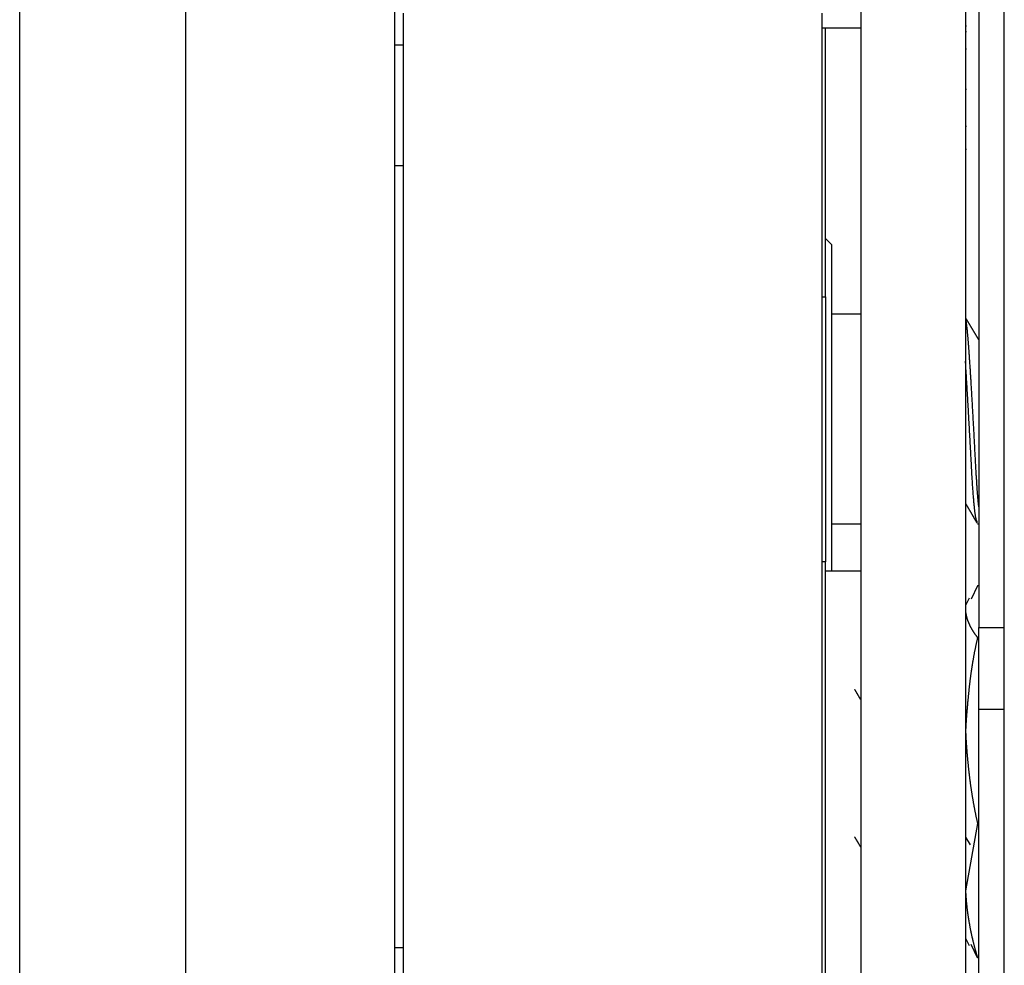
# Model space of a CAD drawing. Units: millimetres. Extents: x -1800 to 1800, y -2684 to 2667.
# Drawn here: x -780 to -752, y -539 to -512 of the extents above; entities that cross this region are included whole.
import ezdxf

# ---------------------------------------------------------------- set-up
doc = ezdxf.new("R2010")
doc.units = ezdxf.units.MM
doc.header["$LTSCALE"] = 101.6
doc.header["$MEASUREMENT"] = 0
doc.layers.add('DATA', color=7, linetype='CONTINUOUS')

msp = doc.modelspace()

# ---------------------------------------------------------------- linework, layer by layer
at = {"layer": 'DATA', "color": 7, "linetype": 'Continuous'}
for p, q in [((-752.012, -675.787), (-752.012, -472.767)), ((-756.123, -473.009), (-756.123, -675.544)), ((-753.123, -473.009), (-753.123, -675.544)), ((-775.461, -473.286), (-775.461, -663.929)), ((-780.211, -663.891), (-780.211, -474.467)), ((-769.481, -511.083), (-769.481, -654.884)), ((-769.227, -511.329), (-769.227, -654.638)), ((-757.238, -511.329), (-757.238, -654.638)), ((-752.742, -511.29), (-752.742, -528.917)), ((-757.238, -511.743), (-756.123, -511.743)), ((-757.133, -519.448), (-757.133, -511.743)), ((-753.091, -511.695), (-753.123, -511.695)), ((-753.091, -511.858), (-753.123, -511.858)), ((-769.481, -512.23), (-769.227, -512.23)), ((-753.091, -512.353), (-753.123, -512.353)), ((-753.123, -513.502), (-753.091, -513.502)), ((-753.123, -514.559), (-753.091, -514.559)), ((-753.123, -515.216), (-753.091, -515.216)), ((-769.481, -515.686), (-769.227, -515.686)), ((-756.961, -517.953), (-757.133, -517.78)), ((-756.961, -517.953), (-756.961, -527.304)), ((-757.238, -519.448), (-757.133, -519.448)), ((-757.133, -519.448), (-757.133, -527.037)), ((-756.123, -519.945), (-756.961, -519.945)), ((-756.961, -525.945), (-756.123, -525.945)), ((-752.779, -525.945), (-752.742, -525.945)), ((-757.133, -527.037), (-757.238, -527.037)), ((-757.133, -559.627), (-757.133, -527.037)), ((-756.123, -527.304), (-757.133, -527.304)), ((-752.779, -527.728), (-752.957, -528.11)), ((-752.742, -527.728), (-752.779, -527.728)), ((-753.023, -528.079), (-753.123, -528.292)), ((-752.742, -531.268), (-752.742, -528.917)), ((-752.742, -528.917), (-752.012, -528.917)), ((-752.742, -529.207), (-752.779, -529.207)), ((-752.742, -553.475), (-752.742, -531.268)), ((-752.012, -531.268), (-752.742, -531.268)), ((-752.779, -534.534), (-753.123, -536.457)), ((-752.742, -534.534), (-752.779, -534.534)), ((-753.123, -534.922), (-752.992, -535.143)), ((-753.123, -537.817), (-753.023, -538.03)), ((-752.779, -538.381), (-752.957, -537.999)), ((-769.481, -538.085), (-769.227, -538.085)), ((-752.742, -538.381), (-752.779, -538.381))]:
    msp.add_line(p, q, dxfattribs=at)
at = {"layer": 'DATA', "color": 7, "linetype": 'Continuous', "flags": 128}
for points in [[(-752.742, -525.462), (-752.743, -525.451), (-752.745, -525.44), (-752.746, -525.428), (-752.748, -525.415), (-752.749, -525.402), (-752.751, -525.389), (-752.752, -525.375), (-752.754, -525.36), (-752.755, -525.345), (-752.757, -525.33), (-752.758, -525.314), (-752.76, -525.298), (-752.762, -525.281), (-752.763, -525.263), (-752.765, -525.246), (-752.766, -525.227), (-752.768, -525.208), (-752.77, -525.189), (-752.771, -525.169), (-752.773, -525.149), (-752.775, -525.129), (-752.776, -525.107), (-752.778, -525.086), (-752.78, -525.064), (-752.781, -525.041), (-752.783, -525.018), (-752.785, -524.994), (-752.786, -524.97), (-752.788, -524.946), (-752.79, -524.921), (-752.792, -524.895), (-752.794, -524.869), (-752.795, -524.843), (-752.797, -524.816), (-752.799, -524.788), (-752.801, -524.76), (-752.803, -524.732), (-752.804, -524.703), (-752.806, -524.674), (-752.808, -524.644), (-752.81, -524.614), (-752.812, -524.583), (-752.814, -524.552), (-752.816, -524.52), (-752.818, -524.488), (-752.82, -524.455), (-752.822, -524.422), (-752.824, -524.388), (-752.826, -524.354), (-752.828, -524.319), (-752.83, -524.284), (-752.832, -524.249), (-752.834, -524.212), (-752.836, -524.176), (-752.838, -524.139), (-752.84, -524.101), (-752.842, -524.063), (-752.844, -524.025), (-752.846, -523.986), (-752.848, -523.947), (-752.85, -523.907), (-752.852, -523.866), (-752.854, -523.825), (-752.857, -523.784), (-752.859, -523.742), (-752.861, -523.701), (-752.863, -523.66), (-752.865, -523.619), (-752.867, -523.578), (-752.869, -523.537), (-752.872, -523.496), (-752.874, -523.456), (-752.876, -523.415), (-752.878, -523.375), (-752.88, -523.335), (-752.882, -523.295), (-752.884, -523.255), (-752.887, -523.215), (-752.889, -523.175), (-752.891, -523.136), (-752.893, -523.097), (-752.895, -523.057), (-752.897, -523.018), (-752.9, -522.979), (-752.902, -522.941), (-752.904, -522.902), (-752.906, -522.864), (-752.908, -522.825), (-752.91, -522.787), (-752.912, -522.749), (-752.915, -522.711), (-752.917, -522.673), (-752.919, -522.635), (-752.921, -522.598), (-752.923, -522.56), (-752.925, -522.523), (-752.927, -522.486), (-752.93, -522.449), (-752.932, -522.412), (-752.934, -522.375), (-752.936, -522.339), (-752.938, -522.302), (-752.94, -522.266), (-752.942, -522.23), (-752.945, -522.194), (-752.947, -522.158), (-752.949, -522.122), (-752.951, -522.086), (-752.953, -522.051), (-752.955, -522.015), (-752.958, -521.98), (-752.96, -521.945), (-752.962, -521.91), (-752.964, -521.875), (-752.966, -521.84), (-752.968, -521.806), (-752.97, -521.772), (-752.973, -521.737), (-752.975, -521.703), (-752.977, -521.669), (-752.979, -521.635), (-752.981, -521.601), (-752.983, -521.568), (-752.985, -521.534), (-752.988, -521.501), (-752.99, -521.468), (-752.992, -521.435), (-752.994, -521.402), (-752.996, -521.369), (-752.998, -521.337), (-753, -521.305), (-753.003, -521.274), (-753.005, -521.243), (-753.007, -521.212), (-753.009, -521.182), (-753.011, -521.152), (-753.013, -521.122), (-753.015, -521.093), (-753.017, -521.065), (-753.019, -521.037), (-753.021, -521.009), (-753.023, -520.981), (-753.025, -520.954), (-753.027, -520.927), (-753.029, -520.901), (-753.031, -520.875), (-753.033, -520.85), (-753.035, -520.825), (-753.037, -520.8), (-753.039, -520.776), (-753.041, -520.752), (-753.042, -520.729), (-753.044, -520.706), (-753.046, -520.683), (-753.048, -520.661), (-753.05, -520.639), (-753.052, -520.617), (-753.053, -520.596), (-753.055, -520.575), (-753.057, -520.555), (-753.059, -520.535), (-753.061, -520.516), (-753.062, -520.497), (-753.064, -520.478), (-753.066, -520.46), (-753.068, -520.442), (-753.069, -520.424), (-753.071, -520.407), (-753.073, -520.391), (-753.074, -520.374), (-753.076, -520.359), (-753.078, -520.343), (-753.079, -520.328), (-753.081, -520.313), (-753.083, -520.299), (-753.084, -520.285), (-753.086, -520.272), (-753.088, -520.259), (-753.089, -520.246), (-753.091, -520.234), (-753.092, -520.222), (-753.094, -520.21), (-753.095, -520.199), (-753.097, -520.188), (-753.098, -520.178), (-753.1, -520.168), (-753.101, -520.159), (-753.103, -520.15), (-753.104, -520.141), (-753.106, -520.133), (-753.107, -520.125), (-753.109, -520.117), (-753.109, -520.117)], [(-752.742, -520.679), (-752.745, -520.674), (-752.748, -520.669), (-752.751, -520.664), (-752.753, -520.659), (-752.756, -520.655), (-752.759, -520.65), (-752.762, -520.645), (-752.765, -520.64), (-752.768, -520.636), (-752.771, -520.631), (-752.773, -520.626), (-752.776, -520.621), (-752.779, -520.616), (-752.782, -520.612), (-752.785, -520.607), (-752.788, -520.602), (-752.791, -520.597), (-752.794, -520.592), (-752.796, -520.588), (-752.799, -520.583), (-752.802, -520.578), (-752.805, -520.573), (-752.808, -520.569), (-752.811, -520.564), (-752.814, -520.559), (-752.816, -520.554), (-752.819, -520.549), (-752.822, -520.545), (-752.825, -520.54), (-752.828, -520.535), (-752.831, -520.53), (-752.834, -520.525), (-752.836, -520.521), (-752.839, -520.516), (-752.842, -520.511), (-752.845, -520.506), (-752.848, -520.502), (-752.851, -520.497), (-752.854, -520.492), (-752.857, -520.487), (-752.859, -520.482), (-752.862, -520.478), (-752.865, -520.473), (-752.868, -520.468), (-752.871, -520.463), (-752.874, -520.458), (-752.877, -520.454), (-752.879, -520.449), (-752.882, -520.444), (-752.885, -520.439), (-752.888, -520.434), (-752.891, -520.43), (-752.894, -520.425), (-752.897, -520.42), (-752.899, -520.415), (-752.902, -520.411), (-752.905, -520.406), (-752.908, -520.401), (-752.911, -520.396), (-752.914, -520.391), (-752.917, -520.387), (-752.919, -520.382), (-752.922, -520.377), (-752.925, -520.372), (-752.928, -520.367), (-752.931, -520.363), (-752.934, -520.358), (-752.937, -520.353), (-752.94, -520.348), (-752.942, -520.343), (-752.945, -520.339), (-752.948, -520.334), (-752.951, -520.329), (-752.954, -520.324), (-752.957, -520.319), (-752.96, -520.315), (-752.962, -520.31), (-752.965, -520.305), (-752.968, -520.3), (-752.971, -520.295), (-752.974, -520.291), (-752.977, -520.286), (-752.98, -520.281), (-752.982, -520.276), (-752.985, -520.272), (-752.988, -520.267), (-752.991, -520.262), (-752.994, -520.257), (-752.997, -520.252), (-753, -520.248), (-753.002, -520.243), (-753.005, -520.238), (-753.008, -520.233), (-753.011, -520.228), (-753.014, -520.224), (-753.017, -520.219), (-753.02, -520.214), (-753.023, -520.209), (-753.025, -520.204), (-753.028, -520.2), (-753.031, -520.195), (-753.034, -520.19), (-753.037, -520.185), (-753.04, -520.18), (-753.043, -520.176), (-753.045, -520.171), (-753.048, -520.166), (-753.051, -520.161), (-753.054, -520.156), (-753.057, -520.152), (-753.06, -520.147), (-753.063, -520.142), (-753.065, -520.137), (-753.068, -520.132), (-753.071, -520.128), (-753.074, -520.123), (-753.077, -520.118), (-753.08, -520.113), (-753.083, -520.108), (-753.085, -520.104), (-753.088, -520.099), (-753.091, -520.094), (-753.094, -520.089), (-753.097, -520.084), (-753.1, -520.08), (-753.103, -520.075), (-753.105, -520.07), (-753.108, -520.065), (-753.108, -520.065)], [(-752.779, -525.892), (-752.782, -525.892), (-752.784, -525.891), (-752.787, -525.89), (-752.79, -525.888), (-752.793, -525.885), (-752.795, -525.881), (-752.798, -525.876), (-752.801, -525.871), (-752.803, -525.864), (-752.806, -525.857), (-752.809, -525.85), (-752.811, -525.841), (-752.814, -525.832), (-752.817, -525.822), (-752.819, -525.811), (-752.822, -525.799), (-752.825, -525.786), (-752.827, -525.773), (-752.83, -525.759), (-752.833, -525.744), (-752.835, -525.728), (-752.838, -525.712), (-752.841, -525.695), (-752.844, -525.676), (-752.846, -525.658), (-752.849, -525.638), (-752.852, -525.617), (-752.854, -525.596), (-752.857, -525.574), (-752.86, -525.551), (-752.862, -525.528), (-752.865, -525.503), (-752.868, -525.478), (-752.87, -525.452), (-752.873, -525.425), (-752.876, -525.398), (-752.878, -525.369), (-752.881, -525.34), (-752.884, -525.31), (-752.887, -525.28), (-752.889, -525.248), (-752.892, -525.216), (-752.895, -525.183), (-752.897, -525.149), (-752.9, -525.114), (-752.903, -525.079), (-752.905, -525.042), (-752.908, -525.005), (-752.911, -524.967), (-752.913, -524.929), (-752.916, -524.889), (-752.919, -524.849), (-752.921, -524.808), (-752.924, -524.766), (-752.927, -524.723), (-752.93, -524.68), (-752.932, -524.636), (-752.935, -524.591), (-752.938, -524.545), (-752.94, -524.499), (-752.943, -524.451), (-752.946, -524.403), (-752.948, -524.354), (-752.951, -524.304), (-752.954, -524.254), (-752.956, -524.204), (-752.959, -524.154), (-752.962, -524.105), (-752.964, -524.055), (-752.967, -524.005), (-752.97, -523.956), (-752.973, -523.906), (-752.975, -523.857), (-752.978, -523.808), (-752.981, -523.759), (-752.983, -523.71), (-752.986, -523.661), (-752.989, -523.612), (-752.991, -523.563), (-752.994, -523.514), (-752.997, -523.466), (-752.999, -523.417), (-753.002, -523.369), (-753.005, -523.321), (-753.007, -523.272), (-753.01, -523.224), (-753.013, -523.176), (-753.016, -523.128), (-753.018, -523.081), (-753.021, -523.033), (-753.024, -522.985), (-753.026, -522.938), (-753.029, -522.89), (-753.032, -522.843), (-753.034, -522.796), (-753.037, -522.748), (-753.04, -522.701), (-753.042, -522.654), (-753.045, -522.608), (-753.048, -522.561), (-753.05, -522.514), (-753.053, -522.467), (-753.056, -522.421), (-753.059, -522.375), (-753.061, -522.328), (-753.064, -522.282), (-753.067, -522.236), (-753.069, -522.19), (-753.072, -522.144), (-753.075, -522.098), (-753.077, -522.052), (-753.08, -522.007), (-753.083, -521.961), (-753.085, -521.916), (-753.088, -521.87), (-753.091, -521.825), (-753.093, -521.78), (-753.096, -521.735), (-753.099, -521.69), (-753.102, -521.645), (-753.104, -521.6), (-753.107, -521.555), (-753.11, -521.511), (-753.112, -521.466), (-753.115, -521.422), (-753.118, -521.378), (-753.12, -521.333), (-753.123, -521.289), (-753.123, -521.289)], [(-753.123, -525.366), (-753.12, -525.37), (-753.118, -525.374), (-753.115, -525.379), (-753.113, -525.383), (-753.11, -525.388), (-753.108, -525.392), (-753.105, -525.396), (-753.103, -525.401), (-753.1, -525.405), (-753.097, -525.41), (-753.095, -525.414), (-753.092, -525.418), (-753.09, -525.423), (-753.087, -525.427), (-753.085, -525.431), (-753.082, -525.436), (-753.08, -525.44), (-753.077, -525.445), (-753.075, -525.449), (-753.072, -525.453), (-753.069, -525.458), (-753.067, -525.462), (-753.064, -525.467), (-753.062, -525.471), (-753.059, -525.475), (-753.057, -525.48), (-753.054, -525.484), (-753.052, -525.489), (-753.049, -525.493), (-753.046, -525.497), (-753.044, -525.502), (-753.041, -525.506), (-753.039, -525.51), (-753.036, -525.515), (-753.034, -525.519), (-753.031, -525.524), (-753.029, -525.528), (-753.026, -525.532), (-753.024, -525.537), (-753.021, -525.541), (-753.018, -525.546), (-753.016, -525.55), (-753.013, -525.554), (-753.011, -525.559), (-753.008, -525.563), (-753.006, -525.568), (-753.003, -525.572), (-753.001, -525.576), (-752.998, -525.581), (-752.996, -525.585), (-752.993, -525.59), (-752.99, -525.594), (-752.988, -525.598), (-752.985, -525.603), (-752.983, -525.607), (-752.98, -525.611), (-752.978, -525.616), (-752.975, -525.62), (-752.973, -525.625), (-752.97, -525.629), (-752.967, -525.633), (-752.965, -525.638), (-752.962, -525.642), (-752.96, -525.647), (-752.957, -525.651), (-752.955, -525.655), (-752.952, -525.66), (-752.95, -525.664), (-752.947, -525.669), (-752.945, -525.673), (-752.942, -525.677), (-752.939, -525.682), (-752.937, -525.686), (-752.934, -525.69), (-752.932, -525.695), (-752.929, -525.699), (-752.927, -525.704), (-752.924, -525.708), (-752.922, -525.712), (-752.919, -525.717), (-752.917, -525.721), (-752.914, -525.726), (-752.911, -525.73), (-752.909, -525.734), (-752.906, -525.739), (-752.904, -525.743), (-752.901, -525.748), (-752.899, -525.752), (-752.896, -525.756), (-752.894, -525.761), (-752.891, -525.765), (-752.888, -525.77), (-752.886, -525.774), (-752.883, -525.778), (-752.881, -525.783), (-752.878, -525.787), (-752.876, -525.792), (-752.873, -525.796), (-752.871, -525.8), (-752.868, -525.805), (-752.866, -525.809), (-752.863, -525.813), (-752.86, -525.818), (-752.858, -525.822), (-752.855, -525.827), (-752.853, -525.831), (-752.85, -525.835), (-752.848, -525.84), (-752.845, -525.844), (-752.843, -525.849), (-752.84, -525.853), (-752.838, -525.857), (-752.835, -525.862), (-752.832, -525.866), (-752.83, -525.871), (-752.827, -525.875), (-752.825, -525.879), (-752.822, -525.884), (-752.82, -525.888), (-752.817, -525.893), (-752.815, -525.897), (-752.812, -525.901), (-752.81, -525.906), (-752.807, -525.91), (-752.804, -525.914), (-752.802, -525.919), (-752.799, -525.923), (-752.797, -525.928), (-752.797, -525.928)], [(-753.123, -528.467), (-753.122, -528.473), (-753.121, -528.479), (-753.121, -528.485), (-753.12, -528.491), (-753.119, -528.497), (-753.118, -528.503), (-753.117, -528.508), (-753.116, -528.514), (-753.115, -528.52), (-753.114, -528.526), (-753.113, -528.532), (-753.112, -528.538), (-753.111, -528.543), (-753.109, -528.549), (-753.108, -528.555), (-753.107, -528.561), (-753.106, -528.567), (-753.104, -528.572), (-753.103, -528.578), (-753.102, -528.584), (-753.1, -528.59), (-753.099, -528.596), (-753.098, -528.602), (-753.096, -528.607), (-753.095, -528.613), (-753.093, -528.619), (-753.091, -528.625), (-753.09, -528.631), (-753.088, -528.636), (-753.087, -528.642), (-753.085, -528.648), (-753.083, -528.654), (-753.081, -528.66), (-753.08, -528.666), (-753.078, -528.671), (-753.076, -528.677), (-753.074, -528.683), (-753.072, -528.689), (-753.07, -528.695), (-753.068, -528.7), (-753.066, -528.706), (-753.064, -528.712), (-753.062, -528.718), (-753.06, -528.724), (-753.058, -528.729), (-753.056, -528.735), (-753.053, -528.741), (-753.051, -528.747), (-753.049, -528.753), (-753.047, -528.758), (-753.044, -528.764), (-753.042, -528.77), (-753.04, -528.776), (-753.037, -528.781), (-753.035, -528.787), (-753.032, -528.793), (-753.03, -528.799), (-753.027, -528.805), (-753.025, -528.81), (-753.022, -528.816), (-753.02, -528.822), (-753.017, -528.828), (-753.014, -528.834), (-753.012, -528.839), (-753.009, -528.845), (-753.006, -528.851), (-753.003, -528.857), (-753, -528.862), (-752.998, -528.868), (-752.995, -528.874), (-752.992, -528.88), (-752.989, -528.885), (-752.986, -528.891), (-752.983, -528.897), (-752.98, -528.903), (-752.977, -528.909), (-752.974, -528.914), (-752.971, -528.92), (-752.967, -528.926), (-752.964, -528.932), (-752.961, -528.937), (-752.958, -528.943), (-752.955, -528.949), (-752.951, -528.955), (-752.948, -528.96), (-752.945, -528.966), (-752.941, -528.972), (-752.938, -528.978), (-752.934, -528.983), (-752.931, -528.989), (-752.928, -528.995), (-752.924, -529.001), (-752.921, -529.006), (-752.917, -529.012), (-752.913, -529.018), (-752.91, -529.024), (-752.906, -529.029), (-752.902, -529.035), (-752.899, -529.041), (-752.895, -529.047), (-752.891, -529.052), (-752.888, -529.058), (-752.884, -529.064), (-752.88, -529.07), (-752.876, -529.075), (-752.872, -529.081), (-752.868, -529.087), (-752.864, -529.093), (-752.86, -529.098), (-752.856, -529.104), (-752.852, -529.11), (-752.848, -529.116), (-752.844, -529.121), (-752.84, -529.127), (-752.836, -529.133), (-752.832, -529.138), (-752.827, -529.144), (-752.823, -529.15), (-752.819, -529.156), (-752.815, -529.161), (-752.81, -529.167), (-752.806, -529.173), (-752.802, -529.179), (-752.797, -529.184), (-752.793, -529.19), (-752.788, -529.196), (-752.784, -529.201), (-752.779, -529.207), (-752.779, -529.207)], [(-752.779, -529.207), (-752.784, -529.228), (-752.789, -529.248), (-752.794, -529.269), (-752.798, -529.289), (-752.803, -529.31), (-752.807, -529.33), (-752.812, -529.351), (-752.816, -529.371), (-752.821, -529.392), (-752.825, -529.412), (-752.829, -529.433), (-752.834, -529.454), (-752.838, -529.474), (-752.842, -529.495), (-752.847, -529.515), (-752.851, -529.536), (-752.855, -529.556), (-752.859, -529.577), (-752.863, -529.598), (-752.867, -529.618), (-752.871, -529.639), (-752.875, -529.66), (-752.879, -529.68), (-752.883, -529.701), (-752.887, -529.721), (-752.891, -529.742), (-752.894, -529.763), (-752.898, -529.783), (-752.902, -529.804), (-752.905, -529.825), (-752.909, -529.845), (-752.913, -529.866), (-752.916, -529.887), (-752.92, -529.907), (-752.923, -529.928), (-752.927, -529.949), (-752.93, -529.969), (-752.933, -529.99), (-752.937, -530.011), (-752.94, -530.032), (-752.943, -530.052), (-752.947, -530.073), (-752.95, -530.094), (-752.953, -530.115), (-752.956, -530.135), (-752.959, -530.156), (-752.962, -530.177), (-752.965, -530.198), (-752.968, -530.218), (-752.971, -530.239), (-752.974, -530.26), (-752.977, -530.281), (-752.98, -530.301), (-752.982, -530.322), (-752.985, -530.343), (-752.988, -530.364), (-752.99, -530.385), (-752.993, -530.405), (-752.996, -530.426), (-752.998, -530.447), (-753.001, -530.468), (-753.003, -530.489), (-753.006, -530.51), (-753.008, -530.53), (-753.01, -530.551), (-753.013, -530.572), (-753.015, -530.593), (-753.018, -530.614), (-753.02, -530.635), (-753.022, -530.656), (-753.024, -530.676), (-753.027, -530.697), (-753.029, -530.718), (-753.031, -530.739), (-753.033, -530.76), (-753.035, -530.781), (-753.038, -530.802), (-753.04, -530.823), (-753.042, -530.843), (-753.044, -530.864), (-753.046, -530.885), (-753.048, -530.906), (-753.05, -530.927), (-753.052, -530.948), (-753.054, -530.969), (-753.056, -530.99), (-753.058, -531.011), (-753.06, -531.032), (-753.062, -531.053), (-753.064, -531.073), (-753.066, -531.094), (-753.068, -531.115), (-753.07, -531.136), (-753.071, -531.157), (-753.073, -531.178), (-753.075, -531.199), (-753.077, -531.22), (-753.079, -531.241), (-753.08, -531.262), (-753.082, -531.283), (-753.084, -531.304), (-753.086, -531.325), (-753.087, -531.346), (-753.089, -531.367), (-753.091, -531.388), (-753.092, -531.409), (-753.094, -531.429), (-753.095, -531.45), (-753.097, -531.471), (-753.098, -531.492), (-753.1, -531.513), (-753.101, -531.534), (-753.103, -531.555), (-753.104, -531.576), (-753.106, -531.597), (-753.107, -531.618), (-753.109, -531.639), (-753.11, -531.66), (-753.111, -531.681), (-753.113, -531.702), (-753.114, -531.723), (-753.115, -531.744), (-753.117, -531.765), (-753.118, -531.786), (-753.119, -531.807), (-753.121, -531.828), (-753.122, -531.849), (-753.123, -531.87), (-753.123, -531.87)], [(-756.123, -530.985), (-756.124, -530.983), (-756.126, -530.981), (-756.127, -530.979), (-756.128, -530.976), (-756.13, -530.974), (-756.131, -530.972), (-756.132, -530.97), (-756.133, -530.967), (-756.135, -530.965), (-756.136, -530.963), (-756.137, -530.961), (-756.139, -530.958), (-756.14, -530.956), (-756.141, -530.954), (-756.143, -530.952), (-756.144, -530.949), (-756.145, -530.947), (-756.147, -530.945), (-756.148, -530.943), (-756.149, -530.94), (-756.15, -530.938), (-756.152, -530.936), (-756.153, -530.934), (-756.154, -530.931), (-756.156, -530.929), (-756.157, -530.927), (-756.158, -530.925), (-756.16, -530.922), (-756.161, -530.92), (-756.162, -530.918), (-756.164, -530.916), (-756.165, -530.913), (-756.166, -530.911), (-756.167, -530.909), (-756.169, -530.907), (-756.17, -530.904), (-756.171, -530.902), (-756.173, -530.9), (-756.174, -530.898), (-756.175, -530.895), (-756.177, -530.893), (-756.178, -530.891), (-756.179, -530.889), (-756.181, -530.886), (-756.182, -530.884), (-756.183, -530.882), (-756.184, -530.88), (-756.186, -530.877), (-756.187, -530.875), (-756.188, -530.873), (-756.19, -530.871), (-756.191, -530.868), (-756.192, -530.866), (-756.194, -530.864), (-756.195, -530.862), (-756.196, -530.859), (-756.198, -530.857), (-756.199, -530.855), (-756.2, -530.853), (-756.201, -530.85), (-756.203, -530.848), (-756.204, -530.846), (-756.205, -530.844), (-756.207, -530.841), (-756.208, -530.839), (-756.209, -530.837), (-756.211, -530.835), (-756.212, -530.832), (-756.213, -530.83), (-756.214, -530.828), (-756.216, -530.826), (-756.217, -530.823), (-756.218, -530.821), (-756.22, -530.819), (-756.221, -530.817), (-756.222, -530.814), (-756.224, -530.812), (-756.225, -530.81), (-756.226, -530.808), (-756.228, -530.805), (-756.229, -530.803), (-756.23, -530.801), (-756.231, -530.799), (-756.233, -530.796), (-756.234, -530.794), (-756.235, -530.792), (-756.237, -530.79), (-756.238, -530.787), (-756.239, -530.785), (-756.241, -530.783), (-756.242, -530.781), (-756.243, -530.778), (-756.245, -530.776), (-756.246, -530.774), (-756.247, -530.772), (-756.248, -530.769), (-756.25, -530.767), (-756.251, -530.765), (-756.252, -530.763), (-756.254, -530.76), (-756.255, -530.758), (-756.256, -530.756), (-756.258, -530.754), (-756.259, -530.751), (-756.26, -530.749), (-756.262, -530.747), (-756.263, -530.745), (-756.264, -530.742), (-756.265, -530.74), (-756.267, -530.738), (-756.268, -530.736), (-756.269, -530.733), (-756.271, -530.731), (-756.272, -530.729), (-756.273, -530.727), (-756.275, -530.724), (-756.276, -530.722), (-756.277, -530.72), (-756.278, -530.718), (-756.28, -530.715), (-756.281, -530.713), (-756.282, -530.711), (-756.284, -530.709), (-756.285, -530.706), (-756.286, -530.704), (-756.288, -530.702), (-756.289, -530.7), (-756.29, -530.697), (-756.29, -530.697)], [(-753.123, -531.87), (-753.122, -531.891), (-753.121, -531.913), (-753.12, -531.934), (-753.119, -531.955), (-753.118, -531.976), (-753.117, -531.997), (-753.116, -532.018), (-753.114, -532.039), (-753.113, -532.06), (-753.112, -532.081), (-753.111, -532.102), (-753.11, -532.123), (-753.108, -532.144), (-753.107, -532.165), (-753.106, -532.186), (-753.104, -532.207), (-753.103, -532.228), (-753.102, -532.249), (-753.1, -532.269), (-753.099, -532.29), (-753.097, -532.311), (-753.096, -532.332), (-753.094, -532.353), (-753.093, -532.374), (-753.091, -532.395), (-753.089, -532.416), (-753.088, -532.437), (-753.086, -532.458), (-753.084, -532.479), (-753.083, -532.5), (-753.081, -532.521), (-753.079, -532.542), (-753.077, -532.563), (-753.076, -532.584), (-753.074, -532.605), (-753.072, -532.626), (-753.07, -532.646), (-753.068, -532.667), (-753.066, -532.688), (-753.064, -532.709), (-753.062, -532.73), (-753.06, -532.751), (-753.058, -532.772), (-753.056, -532.793), (-753.054, -532.814), (-753.052, -532.835), (-753.05, -532.855), (-753.048, -532.876), (-753.046, -532.897), (-753.043, -532.918), (-753.041, -532.939), (-753.039, -532.96), (-753.037, -532.981), (-753.034, -533.001), (-753.032, -533.022), (-753.03, -533.043), (-753.027, -533.064), (-753.025, -533.085), (-753.022, -533.106), (-753.02, -533.127), (-753.017, -533.147), (-753.015, -533.168), (-753.012, -533.189), (-753.01, -533.21), (-753.007, -533.231), (-753.005, -533.251), (-753.002, -533.272), (-752.999, -533.293), (-752.997, -533.314), (-752.994, -533.335), (-752.991, -533.356), (-752.988, -533.376), (-752.986, -533.397), (-752.983, -533.418), (-752.98, -533.439), (-752.977, -533.459), (-752.974, -533.48), (-752.971, -533.501), (-752.968, -533.522), (-752.965, -533.542), (-752.962, -533.563), (-752.959, -533.584), (-752.955, -533.605), (-752.952, -533.625), (-752.949, -533.646), (-752.946, -533.667), (-752.942, -533.688), (-752.939, -533.708), (-752.936, -533.729), (-752.932, -533.75), (-752.929, -533.771), (-752.925, -533.791), (-752.922, -533.812), (-752.918, -533.833), (-752.915, -533.853), (-752.911, -533.874), (-752.908, -533.895), (-752.904, -533.915), (-752.9, -533.936), (-752.897, -533.957), (-752.893, -533.977), (-752.889, -533.998), (-752.885, -534.019), (-752.881, -534.039), (-752.878, -534.06), (-752.874, -534.081), (-752.87, -534.101), (-752.866, -534.122), (-752.862, -534.143), (-752.858, -534.163), (-752.854, -534.184), (-752.85, -534.204), (-752.845, -534.225), (-752.841, -534.246), (-752.837, -534.266), (-752.833, -534.287), (-752.828, -534.307), (-752.824, -534.328), (-752.82, -534.349), (-752.816, -534.369), (-752.811, -534.39), (-752.807, -534.41), (-752.802, -534.431), (-752.798, -534.452), (-752.793, -534.472), (-752.789, -534.493), (-752.784, -534.513), (-752.779, -534.534), (-752.779, -534.534)], [(-756.302, -534.915), (-756.301, -534.917), (-756.3, -534.92), (-756.298, -534.922), (-756.297, -534.924), (-756.295, -534.927), (-756.294, -534.929), (-756.293, -534.931), (-756.291, -534.934), (-756.29, -534.936), (-756.288, -534.938), (-756.287, -534.941), (-756.286, -534.943), (-756.284, -534.945), (-756.283, -534.948), (-756.281, -534.95), (-756.28, -534.953), (-756.279, -534.955), (-756.277, -534.957), (-756.276, -534.96), (-756.274, -534.962), (-756.273, -534.964), (-756.272, -534.967), (-756.27, -534.969), (-756.269, -534.971), (-756.267, -534.974), (-756.266, -534.976), (-756.265, -534.978), (-756.263, -534.981), (-756.262, -534.983), (-756.26, -534.986), (-756.259, -534.988), (-756.258, -534.99), (-756.256, -534.993), (-756.255, -534.995), (-756.253, -534.997), (-756.252, -535), (-756.251, -535.002), (-756.249, -535.004), (-756.248, -535.007), (-756.246, -535.009), (-756.245, -535.011), (-756.244, -535.014), (-756.242, -535.016), (-756.241, -535.018), (-756.239, -535.021), (-756.238, -535.023), (-756.237, -535.026), (-756.235, -535.028), (-756.234, -535.03), (-756.232, -535.033), (-756.231, -535.035), (-756.23, -535.037), (-756.228, -535.04), (-756.227, -535.042), (-756.225, -535.044), (-756.224, -535.047), (-756.223, -535.049), (-756.221, -535.051), (-756.22, -535.054), (-756.218, -535.056), (-756.217, -535.058), (-756.216, -535.061), (-756.214, -535.063), (-756.213, -535.066), (-756.211, -535.068), (-756.21, -535.07), (-756.209, -535.073), (-756.207, -535.075), (-756.206, -535.077), (-756.204, -535.08), (-756.203, -535.082), (-756.202, -535.084), (-756.2, -535.087), (-756.199, -535.089), (-756.197, -535.091), (-756.196, -535.094), (-756.195, -535.096), (-756.193, -535.098), (-756.192, -535.101), (-756.19, -535.103), (-756.189, -535.105), (-756.188, -535.108), (-756.186, -535.11), (-756.185, -535.113), (-756.183, -535.115), (-756.182, -535.117), (-756.18, -535.12), (-756.179, -535.122), (-756.178, -535.124), (-756.176, -535.127), (-756.175, -535.129), (-756.173, -535.131), (-756.172, -535.134), (-756.171, -535.136), (-756.169, -535.138), (-756.168, -535.141), (-756.166, -535.143), (-756.165, -535.145), (-756.164, -535.148), (-756.162, -535.15), (-756.161, -535.152), (-756.159, -535.155), (-756.158, -535.157), (-756.157, -535.16), (-756.155, -535.162), (-756.154, -535.164), (-756.152, -535.167), (-756.151, -535.169), (-756.15, -535.171), (-756.148, -535.174), (-756.147, -535.176), (-756.145, -535.178), (-756.144, -535.181), (-756.143, -535.183), (-756.141, -535.185), (-756.14, -535.188), (-756.138, -535.19), (-756.137, -535.192), (-756.136, -535.195), (-756.134, -535.197), (-756.133, -535.199), (-756.131, -535.202), (-756.13, -535.204), (-756.129, -535.206), (-756.127, -535.209), (-756.126, -535.211), (-756.124, -535.214), (-756.123, -535.216), (-756.123, -535.216)], [(-753.123, -536.457), (-753.122, -536.473), (-753.121, -536.488), (-753.121, -536.503), (-753.12, -536.518), (-753.119, -536.533), (-753.118, -536.549), (-753.117, -536.564), (-753.116, -536.579), (-753.115, -536.594), (-753.114, -536.609), (-753.113, -536.624), (-753.112, -536.64), (-753.111, -536.655), (-753.109, -536.67), (-753.108, -536.685), (-753.107, -536.7), (-753.106, -536.715), (-753.104, -536.73), (-753.103, -536.746), (-753.102, -536.761), (-753.1, -536.776), (-753.099, -536.791), (-753.098, -536.806), (-753.096, -536.821), (-753.095, -536.836), (-753.093, -536.852), (-753.091, -536.867), (-753.09, -536.882), (-753.088, -536.897), (-753.087, -536.912), (-753.085, -536.927), (-753.083, -536.942), (-753.081, -536.957), (-753.08, -536.972), (-753.078, -536.988), (-753.076, -537.003), (-753.074, -537.018), (-753.072, -537.033), (-753.07, -537.048), (-753.068, -537.063), (-753.066, -537.078), (-753.064, -537.093), (-753.062, -537.108), (-753.06, -537.123), (-753.058, -537.138), (-753.056, -537.153), (-753.053, -537.169), (-753.051, -537.184), (-753.049, -537.199), (-753.047, -537.214), (-753.044, -537.229), (-753.042, -537.244), (-753.04, -537.259), (-753.037, -537.274), (-753.035, -537.289), (-753.032, -537.304), (-753.03, -537.319), (-753.027, -537.334), (-753.025, -537.349), (-753.022, -537.364), (-753.02, -537.379), (-753.017, -537.394), (-753.014, -537.409), (-753.012, -537.424), (-753.009, -537.439), (-753.006, -537.454), (-753.003, -537.469), (-753, -537.484), (-752.998, -537.499), (-752.995, -537.514), (-752.992, -537.529), (-752.989, -537.544), (-752.986, -537.559), (-752.983, -537.574), (-752.98, -537.589), (-752.977, -537.604), (-752.974, -537.619), (-752.971, -537.634), (-752.967, -537.649), (-752.964, -537.664), (-752.961, -537.679), (-752.958, -537.694), (-752.955, -537.709), (-752.951, -537.724), (-752.948, -537.739), (-752.945, -537.754), (-752.941, -537.769), (-752.938, -537.784), (-752.934, -537.799), (-752.931, -537.814), (-752.928, -537.829), (-752.924, -537.844), (-752.921, -537.859), (-752.917, -537.874), (-752.913, -537.889), (-752.91, -537.904), (-752.906, -537.919), (-752.902, -537.934), (-752.899, -537.949), (-752.895, -537.964), (-752.891, -537.979), (-752.888, -537.994), (-752.884, -538.008), (-752.88, -538.023), (-752.876, -538.038), (-752.872, -538.053), (-752.868, -538.068), (-752.864, -538.083), (-752.86, -538.098), (-752.856, -538.113), (-752.852, -538.128), (-752.848, -538.143), (-752.844, -538.158), (-752.84, -538.173), (-752.836, -538.187), (-752.832, -538.202), (-752.827, -538.217), (-752.823, -538.232), (-752.819, -538.247), (-752.815, -538.262), (-752.81, -538.277), (-752.806, -538.292), (-752.802, -538.307), (-752.797, -538.322), (-752.793, -538.336), (-752.788, -538.351), (-752.784, -538.366), (-752.779, -538.381), (-752.779, -538.381)]]:
    msp.add_lwpolyline(points, dxfattribs=at)

doc.saveas('drawing.dxf')
